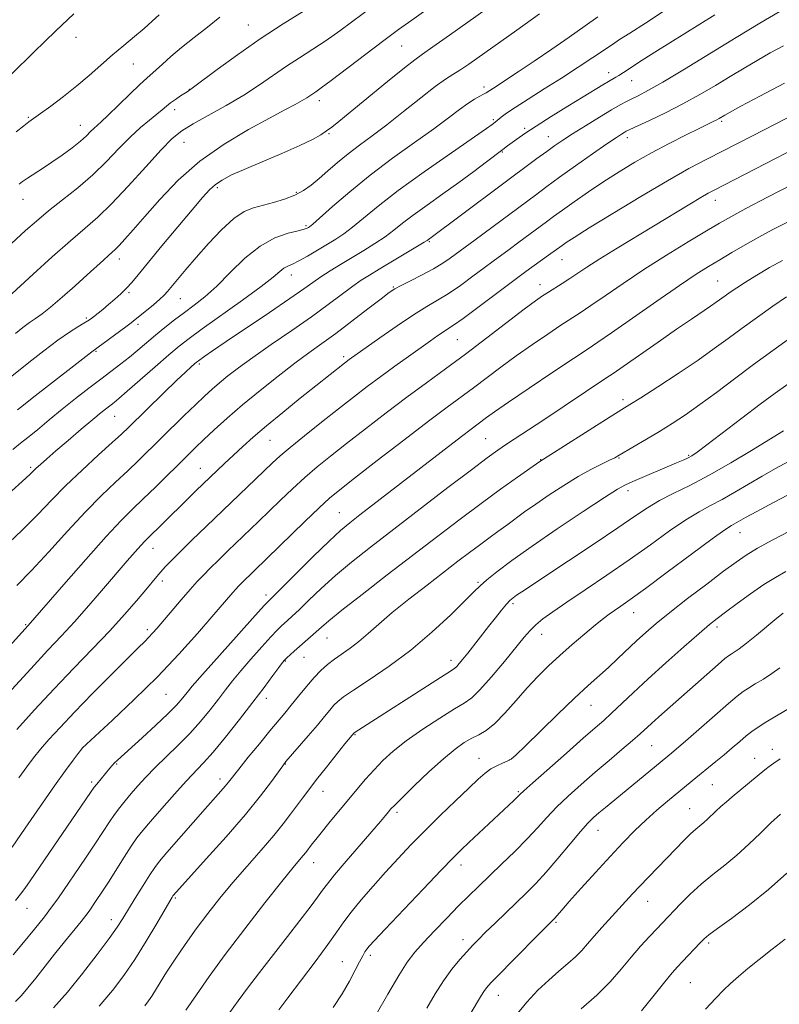
# Model space of a CAD drawing. Extents: x 2147300 to 2150200, y 297300 to 300200.
# Drawn here: x 2148547 to 2148731, y 299005 to 299243 of the extents above; entities that cross this region are included whole.
import ezdxf

# ---------------------------------------------------------------- set-up
doc = ezdxf.new("R2010")
doc.units = 0
doc.header["$MEASUREMENT"] = 0
for name, color, linetype, lineweight in [('CONTOUR INDEX', 41, 'Continuous', 13), ('CONTOUR INTERMEDIATE', 44, 'Continuous', 0), ('SPOT ELEVATION DTM', 2, 'Continuous', 13)]:
    doc.layers.add(name, color=color, linetype=linetype, lineweight=lineweight)

msp = doc.modelspace()

# ---------------------------------------------------------------- linework, layer by layer
at = {"layer": 'CONTOUR INDEX', "flags": 128}
for points, elevation in [([(2148672.832, 299244.296), (2148667.335, 299240.364), (2148655.703, 299232.174), (2148653.543, 299230.719), (2148651.844, 299229.665), (2148650.073, 299228.537), (2148647.633, 299226.783), (2148644.133, 299224.047), (2148640.016, 299220.756), (2148635.931, 299217.532), (2148632.389, 299214.853), (2148629.349, 299212.608), (2148626.628, 299210.543), (2148624.086, 299208.465), (2148621.729, 299206.436), (2148619.602, 299204.579), (2148617.702, 299202.99), (2148615.832, 299201.654), (2148613.745, 299200.525), (2148611.282, 299199.565), (2148608.63, 299198.76), (2148603.758, 299197.5), (2148601.508, 299196.59), (2148599.013, 299194.924), (2148596.078, 299192.226), (2148592.949, 299188.903), (2148589.98, 299185.534), (2148587.467, 299182.608), (2148585.476, 299180.249), (2148583.034, 299177.312), (2148582.212, 299176.412), (2148581.17, 299175.435), (2148579.656, 299174.133), (2148577.932, 299172.698), (2148575.27, 299170.525), (2148574.273, 299169.746), (2148572.943, 299168.748), (2148564.795, 299162.784), (2148560.41, 299159.334), (2148550.422, 299151.537), (2148548.291, 299149.852), (2148546.877, 299148.762)], 920), ([(2148595.63, 299243.523), (2148592.672, 299241.152), (2148589.445, 299238.64), (2148586.384, 299236.199), (2148583.84, 299234.017), (2148581.842, 299232.192), (2148580.339, 299230.8), (2148578.045, 299228.823), (2148576.375, 299227.3), (2148573.91, 299224.931), (2148568.649, 299219.81), (2148566.993, 299218.257), (2148565.239, 299216.661), (2148564.477, 299215.893), (2148563.467, 299214.906), (2148562.013, 299213.627), (2148559.999, 299212.026), (2148557.623, 299210.259), (2148555.162, 299208.527), (2148552.864, 299206.999), (2148549.245, 299204.677), (2148548.086, 299203.878), (2148547.286, 299203.23)], 910), ([(2148731.629, 299236.641), (2148728.462, 299234.883), (2148725.326, 299233.092), (2148722.144, 299231.228), (2148718.817, 299229.233), (2148715.261, 299227.074), (2148711.457, 299224.822), (2148707.403, 299222.571), (2148703.192, 299220.431), (2148699.298, 299218.574), (2148694.559, 299216.388), (2148693.73, 299215.985), (2148693.253, 299215.716), (2148692.6, 299215.315), (2148691.342, 299214.489), (2148689.074, 299212.939), (2148685.594, 299210.514), (2148681.513, 299207.638), (2148677.642, 299204.881), (2148674.546, 299202.638), (2148671.788, 299200.601), (2148657.249, 299189.802), (2148651.199, 299185.348), (2148649.447, 299184.144), (2148647.2, 299182.774), (2148644.474, 299181.309), (2148641.694, 299179.913), (2148639.388, 299178.775), (2148637.859, 299177.963), (2148636.518, 299177.069), (2148634.551, 299175.567), (2148631.401, 299173.116), (2148627.53, 299170.127), (2148623.652, 299167.196), (2148620.285, 299164.745), (2148617.139, 299162.492), (2148613.725, 299159.98), (2148609.709, 299156.887), (2148605.375, 299153.423), (2148601.167, 299149.933), (2148597.454, 299146.716), (2148594.327, 299143.896), (2148591.805, 299141.553), (2148589.829, 299139.678), (2148588.015, 299137.917), (2148580.124, 299130.095), (2148577.186, 299127.231), (2148574.605, 299124.761), (2148571.857, 299122.028), (2148568.221, 299118.151), (2148563.309, 299112.646), (2148558.042, 299106.618), (2148549.434, 299096.685), (2148547.918, 299095.031), (2148531.803, 299077.217)], 930), ([(2148732.605, 299194.081), (2148729.101, 299192.27), (2148725.75, 299190.454), (2148722.425, 299188.576), (2148719.215, 299186.713), (2148716.271, 299184.973), (2148713.593, 299183.36), (2148710.602, 299181.462), (2148706.574, 299178.765), (2148701.122, 299174.997), (2148690.181, 299167.353), (2148686.859, 299165.067), (2148684.274, 299163.337), (2148680.988, 299161.158), (2148676.033, 299157.848), (2148670.334, 299154.013), (2148665.286, 299150.583), (2148661.947, 299148.264), (2148660.008, 299146.868), (2148656.311, 299144.111), (2148653.962, 299142.327), (2148629.444, 299123.41), (2148627.012, 299121.514), (2148624.802, 299119.653), (2148622.03, 299117.084), (2148618.214, 299113.364), (2148614.075, 299109.256), (2148607.374, 299102.603), (2148606.47, 299101.616), (2148604.213, 299099.115), (2148600.253, 299094.705), (2148595.577, 299089.477), (2148591.503, 299084.893), (2148589.019, 299082.045), (2148587.774, 299080.553), (2148587.085, 299079.666), (2148586.328, 299078.719), (2148585.117, 299077.373), (2148583.124, 299075.374), (2148580.203, 299072.619), (2148576.925, 299069.606), (2148570.978, 299064.212), (2148570.278, 299063.536), (2148569.705, 299062.923), (2148569.12, 299062.243), (2148565.954, 299058.423), (2148565.381, 299057.671), (2148564.47, 299056.359), (2148549.908, 299035.057), (2148548.597, 299033.178), (2148547.577, 299031.815), (2148546.374, 299030.309)], 940), ([(2148731.685, 299143.672), (2148723.963, 299138.933), (2148718.939, 299135.922), (2148713.723, 299132.95), (2148709.058, 299130.514), (2148705.07, 299128.544), (2148701.73, 299126.831), (2148698.874, 299125.131), (2148695.8, 299123.069), (2148691.669, 299120.236), (2148686.005, 299116.433), (2148679.779, 299112.305), (2148668.49, 299104.846), (2148667.254, 299104.009), (2148666.411, 299103.4), (2148665.669, 299102.748), (2148664.795, 299101.806), (2148663.607, 299100.388), (2148662.138, 299098.558), (2148660.471, 299096.439), (2148655.476, 299090.032), (2148654.304, 299088.553), (2148653.448, 299087.509), (2148652.853, 299086.833), (2148652.347, 299086.378), (2148651.281, 299085.669), (2148648.89, 299084.154), (2148628.068, 299070.809), (2148627.573, 299070.241), (2148625.85, 299068.109), (2148621.385, 299062.515), (2148619.011, 299059.507), (2148617.112, 299057.057), (2148615.586, 299055.035), (2148612.753, 299051.152), (2148610.983, 299048.819), (2148608.663, 299045.971), (2148605.66, 299042.501), (2148602.251, 299038.637), (2148598.815, 299034.686), (2148595.652, 299030.886), (2148592.741, 299027.193), (2148589.983, 299023.49), (2148587.321, 299019.733), (2148584.88, 299016.144), (2148582.828, 299013.016), (2148581.282, 299010.566), (2148579.247, 299007.268), (2148578.441, 299006.079), (2148577.538, 299004.924)], 950), ([(2148731.617, 299099.642), (2148730.086, 299098.439), (2148725.181, 299094.372), (2148722.749, 299092.409), (2148720.969, 299091.074), (2148719.784, 299090.276), (2148719.006, 299089.8), (2148718.401, 299089.4), (2148717.53, 299088.7), (2148715.907, 299087.294), (2148701.6, 299074.63), (2148699.853, 299073.054), (2148697.081, 299070.512), (2148695.259, 299068.916), (2148692.695, 299066.744), (2148689.573, 299064.12), (2148686.196, 299061.26), (2148682.844, 299058.359), (2148679.697, 299055.524), (2148676.91, 299052.845), (2148674.549, 299050.356), (2148672.319, 299047.885), (2148669.834, 299045.206), (2148666.843, 299042.186), (2148663.629, 299039.067), (2148658.059, 299033.738), (2148655.744, 299031.474), (2148653.286, 299029.002), (2148650.441, 299026.07), (2148647.488, 299022.975), (2148644.837, 299020.153), (2148642.75, 299017.836), (2148640.901, 299015.453), (2148638.814, 299012.232), (2148636.187, 299007.725), (2148633.423, 299002.776)], 960), ([(2148732.481, 299036.934), (2148728.082, 299033.007), (2148723.425, 299029.251), (2148719.087, 299025.995), (2148715.702, 299023.533), (2148713.681, 299022.019), (2148712.544, 299021.053), (2148711.591, 299020.093), (2148707.304, 299015.63), (2148706.095, 299014.341), (2148704.817, 299012.878), (2148703.03, 299010.693), (2148700.446, 299007.454), (2148697.369, 299003.683)], 970)]:
    msp.add_lwpolyline(points, dxfattribs=dict(at, elevation=elevation))
at = {"layer": 'CONTOUR INTERMEDIATE', "flags": 128}
for points, elevation in [([(2148664.309, 299248.687), (2148651.068, 299239.193), (2148647.082, 299236.351), (2148644.599, 299234.611), (2148642.728, 299233.254), (2148640.19, 299231.263), (2148636.128, 299227.967), (2148624.339, 299218.32), (2148622.663, 299217.001), (2148621.436, 299216.101), (2148620.038, 299215.166), (2148618.014, 299214.009), (2148614.949, 299212.515), (2148610.655, 299210.638), (2148605.86, 299208.623), (2148601.517, 299206.786), (2148598.354, 299205.354), (2148596.187, 299204.202), (2148594.604, 299203.113), (2148593.186, 299201.834), (2148591.479, 299199.964), (2148589.018, 299197.06), (2148585.555, 299192.921), (2148581.706, 299188.3), (2148575.953, 299181.337), (2148574.391, 299179.473), (2148573.126, 299178.088), (2148571.767, 299176.762), (2148570.302, 299175.443), (2148568.819, 299174.174), (2148567.405, 299173.001), (2148565.159, 299171.195), (2148564.452, 299170.651), (2148563.792, 299170.2), (2148562.872, 299169.645), (2148561.428, 299168.797), (2148559.358, 299167.494), (2148556.604, 299165.583), (2148553.208, 299163.017), (2148549.613, 299160.188), (2148543.879, 299155.628)], 918), ([(2148650.187, 299248.781), (2148641.955, 299242.831), (2148638.77, 299240.511), (2148635.245, 299237.889), (2148630.881, 299234.584), (2148622.504, 299228.222), (2148620.106, 299226.449), (2148618.825, 299225.544), (2148616.646, 299224.077), (2148615.516, 299223.392), (2148613.867, 299222.472), (2148611.373, 299221.133), (2148607.676, 299219.164), (2148602.606, 299216.409), (2148596.745, 299212.912), (2148590.862, 299208.771), (2148585.606, 299204.156), (2148581.148, 299199.526), (2148577.535, 299195.413), (2148574.784, 299192.234), (2148572.78, 299189.948), (2148571.377, 299188.402), (2148570.408, 299187.415), (2148569.628, 299186.705), (2148568.775, 299185.963), (2148567.604, 299184.912), (2148563.678, 299181.339), (2148560.754, 299178.7), (2148557.618, 299175.919), (2148554.824, 299173.533), (2148552.769, 299171.919), (2148551.217, 299170.82), (2148549.775, 299169.819), (2148548.139, 299168.595), (2148546.366, 299167.206)], 916), ([(2148633.089, 299246.496), (2148624.603, 299240.252), (2148621.285, 299237.898), (2148618.077, 299235.767), (2148614.902, 299233.726), (2148611.76, 299231.661), (2148605.261, 299227.164), (2148601.489, 299224.73), (2148597.208, 299222.22), (2148589.208, 299217.751), (2148586.501, 299216.076), (2148584.2, 299214.231), (2148581.479, 299211.496), (2148577.772, 299207.438), (2148573.546, 299202.77), (2148569.533, 299198.49), (2148566.221, 299195.286), (2148563.151, 299192.605), (2148559.622, 299189.581), (2148555.215, 299185.651), (2148550.627, 299181.462), (2148544.51, 299175.834)], 914), ([(2148616.047, 299245.085), (2148610.98, 299241.909), (2148605.416, 299238.262), (2148599.91, 299234.418), (2148595.039, 299230.864), (2148589.338, 299226.615), (2148587.801, 299225.544), (2148586.198, 299224.502), (2148584.983, 299223.69), (2148583.791, 299222.841), (2148582.78, 299222.034), (2148581.767, 299221.169), (2148580.483, 299220.101), (2148578.722, 299218.696), (2148576.534, 299216.878), (2148574.03, 299214.583), (2148571.294, 299211.794), (2148568.3, 299208.686), (2148564.993, 299205.48), (2148561.379, 299202.371), (2148557.714, 299199.445), (2148554.317, 299196.757), (2148551.405, 299194.325), (2148548.789, 299192.005), (2148540.719, 299184.628)], 912), ([(2148715.086, 299244.06), (2148700.627, 299235.042), (2148696.677, 299232.554), (2148694.151, 299230.936), (2148691.911, 299229.471), (2148691.22, 299229.051), (2148689.473, 299228.039), (2148688.114, 299227.227), (2148683.365, 299224.326), (2148679.663, 299222.047), (2148675.616, 299219.533), (2148671.951, 299217.212), (2148669.23, 299215.421), (2148667.352, 299214.12), (2148665.045, 299212.437), (2148663.952, 299211.618), (2148660.003, 299208.607), (2148656.933, 299206.292), (2148653.344, 299203.654), (2148649.459, 299200.881), (2148645.649, 299198.18), (2148642.324, 299195.767), (2148639.751, 299193.786), (2148637.631, 299192.108), (2148635.52, 299190.534), (2148633.078, 299188.908), (2148630.369, 299187.227), (2148624.814, 299183.858), (2148622.266, 299182.271), (2148620.047, 299180.83), (2148618.136, 299179.51), (2148615.901, 299177.923), (2148612.553, 299175.595), (2148607.65, 299172.265), (2148597.22, 299165.253), (2148593.934, 299163.028), (2148592.045, 299161.729), (2148590.476, 299160.614), (2148590.057, 299160.285), (2148589.56, 299159.859), (2148588.751, 299159.141), (2148587.383, 299157.88), (2148585.204, 299155.812), (2148582.13, 299152.841), (2148573.673, 299144.573), (2148571.922, 299142.901), (2148569.682, 299140.842), (2148566.377, 299137.851), (2148562.43, 299134.228), (2148558.511, 299130.485), (2148555.081, 299126.986), (2148551.76, 299123.512), (2148547.958, 299119.693), (2148543.294, 299115.262)], 926), ([(2148702.908, 299245.052), (2148698.33, 299242.084), (2148694.571, 299239.702), (2148692.119, 299238.13), (2148690.367, 299236.967), (2148685.649, 299233.78), (2148682.1, 299231.427), (2148678.089, 299228.824), (2148673.938, 299226.196), (2148670.067, 299223.767), (2148666.923, 299221.758), (2148664.824, 299220.332), (2148663.579, 299219.401), (2148662.085, 299218.18), (2148661.36, 299217.64), (2148660.011, 299216.691), (2148651.531, 299210.817), (2148644.984, 299206.225), (2148638.705, 299201.672), (2148633.836, 299197.91), (2148627.652, 299192.819), (2148625.549, 299191.234), (2148623.643, 299189.971), (2148621.617, 299188.728), (2148619.264, 299187.3), (2148616.841, 299185.861), (2148614.716, 299184.679), (2148613.158, 299183.933), (2148612.039, 299183.444), (2148611.133, 299182.944), (2148610.144, 299182.157), (2148608.517, 299180.783), (2148605.628, 299178.516), (2148601.162, 299175.235), (2148591.44, 299168.287), (2148588.255, 299165.968), (2148585.881, 299164.117), (2148583.366, 299161.995), (2148580.052, 299159.107), (2148573.34, 299153.227), (2148571.325, 299151.505), (2148570.137, 299150.539), (2148568.369, 299149.18), (2148567.037, 299148.111), (2148565.028, 299146.446), (2148562.211, 299144.068), (2148559.041, 299141.365), (2148556.12, 299138.854), (2148553.919, 299136.941), (2148552.398, 299135.592), (2148551.383, 299134.661), (2148549.961, 299133.28), (2148548.892, 299132.279), (2148544.587, 299128.365)], 924), ([(2148560.435, 299244.315), (2148556.055, 299240.262), (2148550.779, 299235.108), (2148545.435, 299229.747)], 906), ([(2148686.903, 299243.602), (2148683.833, 299241.423), (2148679.978, 299238.737), (2148675.731, 299235.817), (2148671.487, 299232.929), (2148667.635, 299230.334), (2148664.564, 299228.286), (2148662.547, 299226.959), (2148659.886, 299225.229), (2148659.292, 299224.907), (2148658.366, 299224.444), (2148657.086, 299223.745), (2148655.463, 299222.71), (2148653.457, 299221.241), (2148650.824, 299219.239), (2148647.269, 299216.603), (2148642.639, 299213.29), (2148637.35, 299209.484), (2148631.962, 299205.428), (2148626.996, 299201.397), (2148622.825, 299197.806), (2148618.07, 299193.591), (2148617.317, 299192.96), (2148617.021, 299192.757), (2148616.705, 299192.59), (2148615.996, 299192.344), (2148614.548, 299191.967), (2148612.129, 299191.362), (2148608.966, 299190.246), (2148605.396, 299188.29), (2148601.732, 299185.33), (2148598.178, 299181.876), (2148594.912, 299178.604), (2148592.056, 299176.028), (2148589.508, 299174.003), (2148587.112, 299172.223), (2148584.745, 299170.434), (2148582.414, 299168.61), (2148580.158, 299166.777), (2148575.918, 299163.189), (2148573.854, 299161.478), (2148571.75, 299159.826), (2148566.947, 299156.192), (2148564.036, 299153.961), (2148560.875, 299151.49), (2148557.634, 299148.892), (2148554.489, 299146.302), (2148551.65, 299143.946), (2148549.34, 299142.069), (2148547.592, 299140.718), (2148545.691, 299139.148)], 922), ([(2148580.992, 299244.092), (2148579.333, 299242.561), (2148577.37, 299240.813), (2148575.048, 299238.855), (2148572.464, 299236.711), (2148569.75, 299234.413), (2148564.163, 299229.482), (2148561.138, 299226.917), (2148557.921, 299224.371), (2148554.859, 299222.068), (2148552.387, 299220.271), (2148549.618, 299218.296), (2148548.35, 299217.33), (2148546.553, 299215.867)], 908), ([(2148730.584, 299244.81), (2148725.916, 299242.047), (2148720.245, 299238.634), (2148707.768, 299231.005), (2148702.56, 299227.872), (2148698.939, 299225.803), (2148696.612, 299224.579), (2148695.058, 299223.824), (2148693.769, 299223.179), (2148692.295, 299222.371), (2148690.201, 299221.148), (2148687.234, 299219.365), (2148683.868, 299217.308), (2148680.761, 299215.371), (2148678.384, 299213.833), (2148676.463, 299212.514), (2148674.539, 299211.12), (2148672.187, 299209.376), (2148645.666, 299189.662), (2148644.976, 299189.219), (2148643.387, 299188.25), (2148634.127, 299182.711), (2148631.74, 299181.264), (2148629.796, 299180.01), (2148627.752, 299178.564), (2148621.836, 299174.135), (2148617.766, 299171.184), (2148612.998, 299167.862), (2148608.067, 299164.482), (2148603.63, 299161.409), (2148600.183, 299158.916), (2148597.59, 299156.92), (2148595.555, 299155.245), (2148593.78, 299153.702), (2148591.964, 299152.036), (2148589.801, 299149.978), (2148587.096, 299147.36), (2148576.035, 299136.51), (2148573.434, 299134.036), (2148570.486, 299131.3), (2148567.103, 299128.081), (2148563.229, 299124.16), (2148558.891, 299119.464), (2148554.428, 299114.513), (2148550.26, 299109.975), (2148546.721, 299106.345)], 928), ([(2148731.94, 299227.637), (2148725.954, 299224.498), (2148721.369, 299222.021), (2148717.5, 299219.897), (2148716.115, 299219.079), (2148715.566, 299218.782), (2148714.847, 299218.425), (2148711.463, 299216.772), (2148708.149, 299215.12), (2148704.076, 299213.037), (2148699.811, 299210.765), (2148695.801, 299208.494), (2148692.018, 299206.206), (2148688.315, 299203.829), (2148684.623, 299201.348), (2148681.184, 299198.963), (2148678.315, 299196.93), (2148676.199, 299195.404), (2148674.474, 299194.134), (2148667.834, 299189.202), (2148665.454, 299187.453), (2148661.577, 299184.636), (2148659.413, 299183.038), (2148656.701, 299181.009), (2148653.695, 299178.801), (2148650.781, 299176.784), (2148648.197, 299175.184), (2148645.581, 299173.653), (2148642.423, 299171.704), (2148638.442, 299169.041), (2148634.274, 299166.14), (2148626.881, 299160.876), (2148625.766, 299160.025), (2148618.85, 299154.548), (2148615.067, 299151.53), (2148610.853, 299148.135), (2148606.897, 299144.883), (2148603.721, 299142.171), (2148601.179, 299139.895), (2148598.955, 299137.829), (2148596.78, 299135.777), (2148589.88, 299129.166), (2148587.458, 299126.82), (2148577.555, 299117.076), (2148576.582, 299116.04), (2148575.221, 299114.511), (2148573.327, 299112.326), (2148567.57, 299105.603), (2148564.025, 299101.494), (2148560.58, 299097.588), (2148557.475, 299094.205), (2148554.193, 299090.712), (2148550.028, 299086.242), (2148544.608, 299080.319)], 932), ([(2148735.124, 299220.521), (2148724.179, 299214.903), (2148713.349, 299209.371), (2148708.823, 299206.975), (2148703.652, 299204.064), (2148697.212, 299200.26), (2148690.465, 299196.175), (2148684.769, 299192.668), (2148681.139, 299190.386), (2148679.202, 299189.122), (2148678.24, 299188.453), (2148674.96, 299186.043), (2148669.513, 299182.12), (2148666.287, 299179.737), (2148657.942, 299173.459), (2148654.362, 299170.795), (2148652.073, 299169.168), (2148650.698, 299168.267), (2148649.611, 299167.586), (2148648.274, 299166.688), (2148646.488, 299165.437), (2148641.193, 299161.663), (2148637.874, 299159.272), (2148634.486, 299156.793), (2148631.234, 299154.354), (2148627.932, 299151.818), (2148624.297, 299148.981), (2148620.196, 299145.752), (2148616.104, 299142.495), (2148612.644, 299139.688), (2148610.217, 299137.629), (2148608.325, 299135.901), (2148592.44, 299120.666), (2148588.942, 299117.278), (2148586.037, 299114.433), (2148583.938, 299112.333), (2148582.484, 299110.819), (2148581.417, 299109.638), (2148580.475, 299108.529), (2148577.819, 299105.32), (2148575.58, 299102.677), (2148572.653, 299099.328), (2148569.088, 299095.413), (2148564.962, 299091.063), (2148560.436, 299086.366), (2148555.695, 299081.402), (2148550.971, 299076.328), (2148546.685, 299071.618)], 934), ([(2148736.379, 299212.848), (2148729.884, 299209.522), (2148714.766, 299201.718), (2148713.467, 299201.014), (2148711.681, 299199.983), (2148709.062, 299198.416), (2148691.57, 299187.791), (2148687.317, 299185.159), (2148684.203, 299183.169), (2148680.101, 299180.444), (2148678.277, 299179.267), (2148674.926, 299177.157), (2148673.525, 299176.244), (2148671.8, 299175.023), (2148669.113, 299173.011), (2148660.094, 299166.115), (2148654.945, 299162.221), (2148650.137, 299158.661), (2148645.531, 299155.287), (2148640.816, 299151.8), (2148635.805, 299148.014), (2148630.8, 299144.17), (2148626.226, 299140.619), (2148622.389, 299137.608), (2148619.122, 299134.962), (2148616.138, 299132.403), (2148613.211, 299129.721), (2148610.341, 299126.975), (2148604.979, 299121.778), (2148597.606, 299114.693), (2148595.319, 299112.473), (2148593.332, 299110.517), (2148591.717, 299108.882), (2148590.22, 299107.283), (2148588.501, 299105.349), (2148586.346, 299102.855), (2148580.517, 299096.021), (2148579.455, 299094.816), (2148578.562, 299093.867), (2148577.547, 299092.864), (2148575.976, 299091.334), (2148573.377, 299088.768), (2148569.497, 299084.879), (2148564.959, 299080.278), (2148560.608, 299075.802), (2148557.111, 299072.112), (2148554.435, 299069.181), (2148552.375, 299066.812), (2148550.697, 299064.762), (2148549.079, 299062.62), (2148547.169, 299059.936)], 936), ([(2148733.786, 299203.158), (2148727.806, 299200.057), (2148722.577, 299197.31), (2148718.969, 299195.367), (2148716.198, 299193.791), (2148713.067, 299191.925), (2148708.693, 299189.28), (2148703.445, 299186.052), (2148698.006, 299182.603), (2148692.977, 299179.273), (2148688.626, 299176.3), (2148685.141, 299173.899), (2148682.568, 299172.167), (2148677.957, 299169.158), (2148674.779, 299167.046), (2148671.067, 299164.518), (2148667.199, 299161.797), (2148663.499, 299159.085), (2148656.883, 299154.101), (2148650.514, 299149.384), (2148646.014, 299146.001), (2148640.04, 299141.435), (2148633.626, 299136.492), (2148628.155, 299132.258), (2148624.582, 299129.463), (2148622.139, 299127.428), (2148619.633, 299125.118), (2148616.206, 299121.812), (2148600.909, 299106.901), (2148600.202, 299106.184), (2148599.546, 299105.484), (2148598.792, 299104.636), (2148593.761, 299098.781), (2148590.256, 299094.742), (2148585.805, 299089.783), (2148580.622, 299084.316), (2148575.029, 299078.796), (2148569.776, 299073.841), (2148562.413, 299067.061), (2148562.33, 299066.965), (2148561.444, 299065.799), (2148560.27, 299064.228), (2148558.423, 299061.689), (2148555.786, 299057.963), (2148548.729, 299047.764), (2148545.521, 299043.185)], 938), ([(2148731.435, 299184.787), (2148728.325, 299183.066), (2148725.23, 299181.255), (2148722.498, 299179.584), (2148720.393, 299178.233), (2148718.824, 299177.166), (2148717.611, 299176.294), (2148715.456, 299174.717), (2148714.049, 299173.739), (2148709.451, 299170.666), (2148705.875, 299168.232), (2148701.387, 299165.117), (2148692.948, 299159.205), (2148690.568, 299157.553), (2148688.804, 299156.36), (2148673.799, 299146.345), (2148664.817, 299140.437), (2148662.732, 299139.019), (2148660.188, 299137.184), (2148656.347, 299134.296), (2148650.699, 299129.974), (2148632.004, 299115.567), (2148627.45, 299111.974), (2148623.555, 299108.727), (2148620.092, 299105.605), (2148617.12, 299102.771), (2148614.773, 299100.481), (2148613.121, 299098.909), (2148612.003, 299097.893), (2148610.469, 299096.534), (2148609.513, 299095.587), (2148608.008, 299093.991), (2148605.774, 299091.537), (2148603.174, 299088.608), (2148600.706, 299085.739), (2148598.734, 299083.317), (2148597.062, 299081.153), (2148595.357, 299078.912), (2148593.347, 299076.341), (2148591.011, 299073.515), (2148588.388, 299070.59), (2148585.55, 299067.708), (2148580.054, 299062.386), (2148577.804, 299060.067), (2148575.908, 299057.984), (2148574.279, 299056.109), (2148572.832, 299054.405), (2148571.513, 299052.776), (2148570.268, 299051.113), (2148569.02, 299049.285), (2148565.677, 299044.183), (2148563.241, 299040.556), (2148556.562, 299030.758), (2148555.083, 299028.682), (2148553.326, 299026.384), (2148550.941, 299023.408), (2148548.269, 299020.147), (2148545.821, 299017.204)], 942), ([(2148732.37, 299176.046), (2148729.131, 299173.797), (2148725.38, 299171.134), (2148721.657, 299168.437), (2148718.317, 299165.969), (2148714.975, 299163.523), (2148711.062, 299160.775), (2148706.269, 299157.557), (2148701.33, 299154.324), (2148697.241, 299151.686), (2148694.622, 299150.017), (2148689.875, 299147.038), (2148672.837, 299136.264), (2148667.502, 299132.516), (2148663.415, 299129.606), (2148658.684, 299126.163), (2148653.647, 299122.391), (2148648.259, 299118.279), (2148636.046, 299108.888), (2148629.979, 299104.204), (2148625.079, 299100.37), (2148621.969, 299097.846), (2148620.165, 299096.286), (2148618.906, 299095.139), (2148617.579, 299093.961), (2148613.565, 299090.465), (2148611.804, 299088.868), (2148611.295, 299088.369), (2148610.77, 299087.739), (2148609.91, 299086.584), (2148608.449, 299084.588), (2148606.35, 299081.753), (2148603.628, 299078.157), (2148600.38, 299073.976), (2148597.018, 299069.76), (2148594.034, 299066.153), (2148591.744, 299063.566), (2148587.54, 299059.113), (2148584.703, 299055.971), (2148581.65, 299052.507), (2148578.97, 299049.428), (2148577.076, 299047.213), (2148575.673, 299045.438), (2148574.288, 299043.452), (2148572.571, 299040.794), (2148568.778, 299034.785), (2148567.162, 299032.294), (2148565.85, 299030.33), (2148564.112, 299027.785), (2148563.345, 299026.737), (2148562.199, 299025.279), (2148558.206, 299020.354), (2148555.796, 299017.35), (2148551.27, 299011.586), (2148549.377, 299009.229), (2148547.803, 299007.404), (2148546.372, 299005.931)], 944), ([(2148733.469, 299166.19), (2148729.097, 299163.083), (2148724.425, 299159.674), (2148719.817, 299156.23), (2148715.461, 299152.952), (2148711.497, 299150.025), (2148708.01, 299147.574), (2148704.835, 299145.475), (2148701.75, 299143.549), (2148698.631, 299141.673), (2148692.011, 299137.793), (2148690.943, 299137.199), (2148689.685, 299136.568), (2148687.771, 299135.646), (2148685.206, 299134.349), (2148682.109, 299132.638), (2148678.639, 299130.525), (2148675.112, 299128.228), (2148671.885, 299126.021), (2148669.213, 299124.109), (2148664.874, 299120.89), (2148662.763, 299119.357), (2148660.575, 299117.784), (2148658.298, 299116.124), (2148655.881, 299114.314), (2148653.112, 299112.2), (2148645.649, 299106.459), (2148641.296, 299103.059), (2148637.272, 299099.809), (2148634.025, 299097.032), (2148631.423, 299094.728), (2148629.189, 299092.818), (2148627.099, 299091.219), (2148623.318, 299088.561), (2148621.664, 299087.292), (2148620.063, 299085.87), (2148618.386, 299084.129), (2148616.547, 299081.981), (2148614.663, 299079.651), (2148612.897, 299077.441), (2148611.331, 299075.532), (2148607.742, 299071.243), (2148605.211, 299068.173), (2148602.528, 299064.885), (2148600.236, 299062.045), (2148597.756, 299058.898), (2148596.939, 299057.892), (2148595.906, 299056.698), (2148592.125, 299052.427), (2148582.912, 299041.887), (2148581.115, 299039.794), (2148579.941, 299038.288), (2148578.764, 299036.534), (2148577.132, 299033.945), (2148575.265, 299030.924), (2148572.243, 299025.963), (2148570.906, 299023.906), (2148568.977, 299021.183), (2148566.067, 299017.282), (2148562.524, 299012.709), (2148558.882, 299008.227), (2148555.549, 299004.429)], 946), ([(2148732.734, 299154.93), (2148729.642, 299152.782), (2148726.054, 299150.125), (2148721.616, 299146.751), (2148713.202, 299140.311), (2148710.851, 299138.553), (2148709.554, 299137.671), (2148708.626, 299137.173), (2148707.477, 299136.641), (2148705.871, 299135.934), (2148695.31, 299131.429), (2148693.521, 299130.623), (2148691.626, 299129.564), (2148688.48, 299127.565), (2148683.342, 299124.191), (2148677.088, 299120.01), (2148671.001, 299115.842), (2148666.124, 299112.363), (2148662.537, 299109.666), (2148660.082, 299107.698), (2148658.488, 299106.297), (2148657.029, 299104.864), (2148654.869, 299102.692), (2148651.387, 299099.299), (2148646.842, 299095.109), (2148641.711, 299090.772), (2148636.483, 299086.855), (2148631.702, 299083.586), (2148627.926, 299081.108), (2148625.527, 299079.475), (2148624.134, 299078.383), (2148623.189, 299077.435), (2148622.2, 299076.281), (2148620.934, 299074.741), (2148619.219, 299072.678), (2148617, 299070.074), (2148611.62, 299063.845), (2148610.825, 299062.84), (2148608.107, 299059.067), (2148605.483, 299055.604), (2148601.821, 299051.091), (2148597.182, 299045.727), (2148592.388, 299040.366), (2148584.461, 299031.587), (2148584.359, 299031.434), (2148584.163, 299031.116), (2148583.623, 299030.198), (2148580.461, 299024.75), (2148577.919, 299020.473), (2148575.191, 299016.099), (2148572.535, 299012.197), (2148569.764, 299008.574), (2148566.576, 299004.85)], 948), ([(2148732.843, 299136.282), (2148729.752, 299134.578), (2148726.556, 299132.78), (2148723.233, 299130.834), (2148719.933, 299128.885), (2148716.849, 299127.131), (2148714.074, 299125.666), (2148711.294, 299124.17), (2148708.093, 299122.222), (2148704.153, 299119.512), (2148699.543, 299116.196), (2148694.429, 299112.543), (2148689.037, 299108.826), (2148683.838, 299105.324), (2148679.362, 299102.324), (2148676.003, 299100.024), (2148673.608, 299098.281), (2148671.888, 299096.868), (2148670.523, 299095.524), (2148669.082, 299093.85), (2148664.316, 299087.999), (2148661.203, 299084.284), (2148658.434, 299081.16), (2148656.437, 299079.235), (2148654.649, 299077.972), (2148652.265, 299076.548), (2148648.744, 299074.356), (2148644.612, 299071.637), (2148640.659, 299068.851), (2148637.495, 299066.351), (2148634.998, 299064.078), (2148632.865, 299061.868), (2148630.827, 299059.578), (2148628.759, 299057.14), (2148621.986, 299048.977), (2148620.104, 299046.688), (2148618.803, 299045.07), (2148617.965, 299043.992), (2148616.418, 299041.912), (2148615.805, 299041.158), (2148614.923, 299040.128), (2148613.362, 299038.265), (2148610.651, 299034.922), (2148606.542, 299029.737), (2148601.69, 299023.499), (2148596.976, 299017.281), (2148593.096, 299011.95), (2148590.008, 299007.538), (2148587.486, 299003.867)], 952), ([(2148737.833, 299130.903), (2148729.291, 299126.383), (2148725.212, 299124.211), (2148722.503, 299122.734), (2148719.09, 299120.817), (2148717.517, 299119.796), (2148714.455, 299117.613), (2148709.473, 299113.922), (2148703.624, 299109.547), (2148698.331, 299105.604), (2148694.68, 299102.941), (2148692.407, 299101.341), (2148690.91, 299100.32), (2148689.634, 299099.428), (2148688.204, 299098.357), (2148686.295, 299096.834), (2148683.698, 299094.685), (2148680.693, 299092.127), (2148677.676, 299089.473), (2148674.947, 299086.95), (2148672.404, 299084.424), (2148669.843, 299081.669), (2148667.136, 299078.582), (2148664.443, 299075.536), (2148661.997, 299073.023), (2148659.96, 299071.382), (2148658.195, 299070.345), (2148656.491, 299069.491), (2148654.638, 299068.424), (2148652.413, 299066.861), (2148649.593, 299064.543), (2148646.113, 299061.385), (2148642.545, 299057.99), (2148639.62, 299055.132), (2148637.859, 299053.371), (2148636.951, 299052.408), (2148636.373, 299051.731), (2148635.64, 299050.852), (2148634.41, 299049.399), (2148626.151, 299039.777), (2148623.363, 299036.485), (2148621.607, 299034.327), (2148620.458, 299032.806), (2148619.245, 299031.146), (2148617.427, 299028.724), (2148614.973, 299025.516), (2148611.982, 299021.649), (2148605.237, 299012.973), (2148602.3, 299009.133), (2148600.05, 299006.085), (2148597.993, 299003.189)], 954), ([(2148733.092, 299119.463), (2148729.068, 299117.36), (2148725.409, 299115.36), (2148722.648, 299113.701), (2148720.205, 299112.019), (2148717.223, 299109.795), (2148713.135, 299106.703), (2148708.52, 299103.181), (2148704.243, 299099.857), (2148700.954, 299097.197), (2148698.43, 299095.028), (2148696.231, 299093.014), (2148691.711, 299088.711), (2148689.43, 299086.578), (2148684.547, 299082.193), (2148681.267, 299079.161), (2148677.139, 299075.214), (2148669.3, 299067.581), (2148667.128, 299065.489), (2148665.922, 299064.459), (2148665.011, 299063.93), (2148663.859, 299063.43), (2148662.492, 299062.824), (2148661.072, 299062.068), (2148659.674, 299061.079), (2148658.012, 299059.628), (2148655.711, 299057.452), (2148652.541, 299054.406), (2148648.851, 299050.821), (2148645.13, 299047.146), (2148641.758, 299043.723), (2148638.661, 299040.468), (2148635.651, 299037.19), (2148632.62, 299033.781), (2148629.771, 299030.461), (2148627.387, 299027.538), (2148625.598, 299025.148), (2148623.926, 299022.766), (2148621.742, 299019.7), (2148618.646, 299015.529), (2148612.068, 299006.808), (2148609.926, 299003.917)], 956), ([(2148732.262, 299109.703), (2148729.72, 299108.311), (2148726.901, 299106.553), (2148723.695, 299104.343), (2148720.466, 299101.998), (2148717.699, 299099.938), (2148715.666, 299098.399), (2148713.791, 299096.9), (2148711.289, 299094.773), (2148707.626, 299091.57), (2148703.288, 299087.712), (2148699.013, 299083.835), (2148695.399, 299080.466), (2148690.178, 299075.507), (2148688.28, 299073.778), (2148686.223, 299071.979), (2148683.343, 299069.478), (2148679.275, 299065.913), (2148671.152, 299058.732), (2148669.023, 299056.821), (2148668.026, 299055.894), (2148666.586, 299054.497), (2148655.755, 299044.34), (2148653.89, 299042.567), (2148651.944, 299040.63), (2148649.047, 299037.64), (2148644.686, 299033.076), (2148635.548, 299023.439), (2148632.973, 299020.689), (2148631.718, 299019.296), (2148631.141, 299018.569), (2148630.688, 299017.893), (2148630.149, 299016.965), (2148629.399, 299015.555), (2148628.333, 299013.497), (2148626.921, 299010.867), (2148625.149, 299007.803), (2148623.037, 299004.466)], 958), ([(2148730.787, 299086.513), (2148728.829, 299085.084), (2148726.808, 299083.762), (2148724.866, 299082.584), (2148723.216, 299081.599), (2148721.928, 299080.766), (2148720.517, 299079.678), (2148718.359, 299077.838), (2148715.083, 299074.97), (2148708.045, 299068.781), (2148705.879, 299066.905), (2148704.637, 299065.859), (2148688.707, 299052.777), (2148687.147, 299051.47), (2148685.849, 299050.339), (2148684.484, 299048.989), (2148682.669, 299046.958), (2148680.155, 299043.967), (2148677.25, 299040.48), (2148674.396, 299037.147), (2148671.916, 299034.443), (2148669.646, 299032.154), (2148662.089, 299024.872), (2148659.797, 299022.644), (2148658.056, 299020.929), (2148656.646, 299019.487), (2148655.23, 299017.962), (2148653.55, 299016.062), (2148651.65, 299013.726), (2148649.65, 299010.956), (2148647.645, 299007.777), (2148645.632, 299004.319)], 962), ([(2148734.909, 299077.759), (2148729.948, 299074.891), (2148727.425, 299073.398), (2148725.524, 299072.192), (2148724.056, 299071.144), (2148722.672, 299070.032), (2148721.091, 299068.687), (2148719.303, 299067.148), (2148717.366, 299065.502), (2148715.344, 299063.835), (2148709.654, 299059.229), (2148703.639, 299054.274), (2148701.089, 299052.112), (2148698.434, 299049.743), (2148695.766, 299047.187), (2148692.956, 299044.316), (2148689.818, 299040.968), (2148686.295, 299037.115), (2148682.828, 299033.268), (2148679.983, 299030.075), (2148678.173, 299028.013), (2148676.393, 299025.941), (2148672.936, 299022.483), (2148666.243, 299015.724), (2148663.07, 299012.497), (2148661.056, 299010.411), (2148659.975, 299009.209), (2148659.363, 299008.393), (2148658.77, 299007.449), (2148656.072, 299002.918)], 964), ([(2148730.844, 299064.517), (2148729.34, 299063.493), (2148728.226, 299062.672), (2148727.195, 299061.852), (2148719.27, 299055.35), (2148717.888, 299054.168), (2148716.541, 299052.978), (2148715.308, 299051.85), (2148713.311, 299049.951), (2148712.434, 299049.158), (2148710.503, 299047.558), (2148709.213, 299046.394), (2148707.578, 299044.784), (2148705.651, 299042.804), (2148699.071, 299035.957), (2148697.03, 299033.808), (2148695.247, 299031.89), (2148687.829, 299023.781), (2148685.966, 299021.692), (2148684.414, 299019.888), (2148682.998, 299018.282), (2148681.464, 299016.728), (2148679.609, 299015.088), (2148677.437, 299013.256), (2148675.006, 299011.132), (2148672.388, 299008.64), (2148669.721, 299005.801), (2148667.16, 299002.662)], 966), ([(2148730.929, 299051.177), (2148728.645, 299049.033), (2148726.094, 299046.545), (2148723.331, 299043.884), (2148720.442, 299041.27), (2148717.51, 299038.862), (2148714.603, 299036.575), (2148711.786, 299034.258), (2148709.139, 299031.835), (2148706.796, 299029.506), (2148702.374, 299024.886), (2148701.063, 299023.493), (2148699.31, 299021.606), (2148697.196, 299019.269), (2148694.892, 299016.617), (2148692.502, 299013.762), (2148689.839, 299010.722), (2148686.646, 299007.492), (2148682.836, 299004.139)], 968), ([(2148732.032, 299020.965), (2148728.908, 299018.563), (2148725.763, 299016.094), (2148723.065, 299013.906), (2148720.819, 299012.003), (2148718.913, 299010.306), (2148717.189, 299008.678), (2148715.3, 299006.744), (2148712.855, 299004.07)], 972)]:
    msp.add_lwpolyline(points, dxfattribs=dict(at, elevation=elevation))
at = {"layer": 'SPOT ELEVATION DTM'}
for p in [(2148602.5, 299241.65, 911.11), (2148560.98, 299238.65, 906.44), (2148639.57, 299236.59, 916.9), (2148574.8, 299232.26, 908.9), (2148689.52, 299230.14, 925.44), (2148659.39, 299226.69, 921.56), (2148695.03, 299228.22, 926.79), (2148588.27, 299226.12, 911.94), (2148619.69, 299223.41, 916.5), (2148584.75, 299221.2, 912.49), (2148549.44, 299219.33, 907.84), (2148562.03, 299217.42, 909.27), (2148661.65, 299218.77, 923.77), (2148716.76, 299218.35, 932.26), (2148622, 299215.4, 918.18), (2148669.21, 299216.66, 925.71), (2148674.9, 299214.65, 927.24), (2148587, 299213.31, 914.81), (2148693.97, 299214.44, 930.47), (2148663.83, 299210.99, 926.14), (2148595.08, 299202.34, 918.32), (2148614.15, 299201.28, 919.75), (2148548.21, 299199.56, 910.68), (2148715.23, 299199.32, 936.63), (2148616.47, 299193.24, 921.76), (2148646.25, 299189.36, 928.17), (2148571.38, 299185.17, 916.53), (2148678.21, 299185.02, 934.81), (2148612.94, 299181.26, 924.63), (2148672.95, 299179, 935.38), (2148715.79, 299179.83, 941.1), (2148573.73, 299177.04, 918.23), (2148637.52, 299178.41, 929.88), (2148586.17, 299175.62, 920.87), (2148563.49, 299170.9, 917.76), (2148575.92, 299169.37, 920.38), (2148652.99, 299165.65, 934.94), (2148565.8, 299162.89, 920.15), (2148625.55, 299161.59, 931.65), (2148590.7, 299159.84, 926.27), (2148692.94, 299151.17, 943.59), (2148570.31, 299147.19, 924.86), (2148607.77, 299141.41, 932.89), (2148659.82, 299141.8, 941.03), (2148673.05, 299136.75, 943.93), (2148691.96, 299137.09, 946.13), (2148708.79, 299137.79, 947.83), (2148549.99, 299134.84, 923.73), (2148590.92, 299134.62, 931.19), (2148694.18, 299129.26, 948.45), (2148624.51, 299123.97, 939.11), (2148721.18, 299119.07, 954.77), (2148579.55, 299115.29, 932.71), (2148581.83, 299107.41, 934.47), (2148657.95, 299107.09, 947.8), (2148606.82, 299104.08, 939.56), (2148666.42, 299101.96, 950.32), (2148695.52, 299099.82, 954.74), (2148548.84, 299096.88, 929.85), (2148715.66, 299096.32, 958.41), (2148578.16, 299095.73, 935.61), (2148621.55, 299093.71, 944.83), (2148673.32, 299094.56, 952.69), (2148615.98, 299088.98, 944.83), (2148611.45, 299088.12, 944.1), (2148651.43, 299088.28, 949.49), (2148582.66, 299080.07, 938.93), (2148606.91, 299079.08, 944.55), (2148685.25, 299077.44, 956.83), (2148628.28, 299070.34, 950.12), (2148699.87, 299067.71, 960.93), (2148562.44, 299066.93, 938.03), (2148728.98, 299066.78, 965.44), (2148570.78, 299063.23, 940.16), (2148611.48, 299063.23, 948.08), (2148658.2, 299064.66, 955.27), (2148665.51, 299064.26, 955.94), (2148724.74, 299064.63, 965.26), (2148564.76, 299058.93, 939.69), (2148595.67, 299059.66, 945.48), (2148714.52, 299058.25, 964.93), (2148620.53, 299056.69, 950.7), (2148667.69, 299056.61, 957.83), (2148638.42, 299051.57, 954.36), (2148709.03, 299052.51, 965.15), (2148686.88, 299047.23, 962.76), (2148618.34, 299039.45, 952.71), (2148653.83, 299038.86, 958.56), (2148584.89, 299030.95, 948.19), (2148698.86, 299030.09, 966.77), (2148549.14, 299028.44, 940.77), (2148569.51, 299025.72, 945.42), (2148676.8, 299025.04, 964.2), (2148654.3, 299020.87, 961.45), (2148713.58, 299020.07, 970.29), (2148625.26, 299015.53, 957.16), (2148632, 299017.11, 958.38), (2148709.17, 299010.47, 970.99), (2148662.86, 299007.47, 964.72)]:
    msp.add_point(p, dxfattribs=at)

doc.saveas('drawing.dxf')
